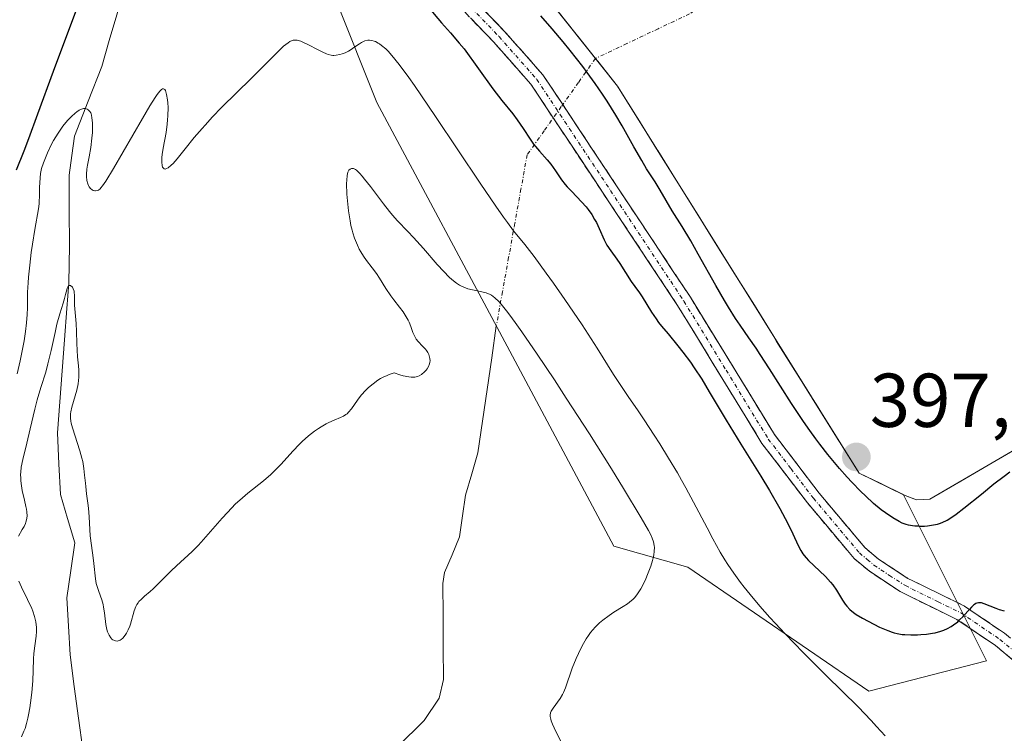
# Model space of a CAD drawing. Units: metres. Extents: x 629149 to 632637, y 4662532 to 4664909.
# Drawn here: x 630789 to 630918, y 4662718 to 4662812 of the extents above; entities that cross this region are included whole.
import ezdxf
from ezdxf.enums import TextEntityAlignment as Align

# ---------------------------------------------------------------- set-up
doc = ezdxf.new("R2010")
doc.units = ezdxf.units.M
doc.header["$MEASUREMENT"] = 0
doc.linetypes.add('TRAZO_Y_PUNTO', pattern=[1, 0.5, -0.25, 0, -0.25])
doc.linetypes.add('TRAZOSX2', pattern=[1.5, 1, -0.5])
for name, color, linetype, lineweight in [('Camino', 19, 'TRAZOSX2', 0), ('Camino Cxs', 19, 'Continuous', 0), ('Camino eje', 19, 'TRAZO_Y_PUNTO', 0), ('Carátula', 7, 'Continuous', 5), ('Corriente natural eje', 5, 'TRAZO_Y_PUNTO', 0), ('Corriente natural lineal', 142, 'Continuous', 13), ('Curva de nivel maestra', 36, 'Continuous', 30), ('Curva de nivel normal', 36, 'Continuous', 0), ('Embalse', 142, 'Continuous', 13), ('Embalse Cxs', 142, 'Continuous', 13), ('Matorral CxS', 135, 'Continuous', 0), ('Presa', 1, 'Continuous', 13), ('Presa Cxs', 1, 'Continuous', 13), ('Punto de cota en terreno', 7, 'Continuous', 0), ('Rótulo de punto de cota en terreno', 19, 'Continuous', 0), ('Suelo desnudo CxS', 43, 'Continuous', 0)]:
    doc.layers.add(name, color=color, linetype=linetype, lineweight=lineweight)
doc.styles.add('Arial', font='txt', dxfattribs={"height": 0.2})

# ---------------------------------------------------------------- blocks, each defined once
blk = doc.blocks.new('*U151')
at = {"layer": 'Matorral CxS', "color": 135, "linetype": 'Continuous', "lineweight": 0}
blk.add_polyline3d([(630852.0401, 4662822.9501, 398.4195), (630867.6601, 4662803.3001, 398.6142), (630888.1971, 4662770.4033, 398.481), (630888.5501, 4662769.7601, 398.5638), (630894.1701, 4662760.8201, 398.5841), (630894.2475, 4662760.7115, 398.5969), (630899.3801, 4662752.4901, 399.0191), (630904.4234, 4662750.0157, 399.1666), (630905.0887, 4662749.6893, 399.3278), (630905.2301, 4662749.6201, 399.3618), (630905.655, 4662749.4561, 399.4421), (630906.9401, 4662748.9601, 399.6824), (630906.9401, 4662748.9601, 399.6824), (630908.6801, 4662749.0601, 399.9237), (630925.0655, 4662758.5962, 400.6797)], dxfattribs=at)
blk = doc.blocks.new('*U205')
at = {"layer": 'Curva de nivel normal', "color": 36, "linetype": 'Continuous', "lineweight": 0}
blk.add_polyline3d([(630788.78, 4662765.51, 395), (630789.18, 4662767.24, 395), (630789.54, 4662768.99, 395), (630789.7, 4662769.84, 395), (630789.89, 4662771.08, 395), (630790.03, 4662772.23, 395), (630790.08, 4662772.77, 395), (630790.11, 4662773.27, 395), (630790.14, 4662774.22, 395), (630790.16, 4662776.23, 395), (630790.22, 4662777.48, 395), (630790.28, 4662778.2, 395), (630790.44, 4662779.79, 395), (630790.65, 4662781.46, 395), (630790.8, 4662782.55, 395), (630791.1, 4662784.49, 395), (630791.59, 4662787.19, 395), (630791.67, 4662787.84, 395), (630791.7, 4662788.16, 395), (630791.71, 4662788.86, 395), (630791.73, 4662789.98, 395), (630791.76, 4662790.65, 395), (630791.87, 4662791.82, 395), (630791.97, 4662792.5, 395), (630792.24, 4662793.25, 395), (630792.76, 4662794.53, 395), (630793.26, 4662795.58, 395), (630793.57, 4662796.16, 395), (630794.17, 4662797.14, 395), (630794.8, 4662798.03, 395), (630795.2, 4662798.53, 395), (630795.45, 4662798.82, 395), (630795.94, 4662799.34, 395), (630796.4, 4662799.76, 395), (630796.61, 4662799.94, 395), (630796.93, 4662800.15, 395), (630797.23, 4662800.29, 395), (630797.37, 4662800.34, 395), (630797.5, 4662800.36, 395), (630797.75, 4662800.35, 395), (630797.98, 4662800.27, 395), (630798.11, 4662800.19, 395), (630798.19, 4662800.12, 395), (630798.34, 4662799.97, 395), (630798.45, 4662799.78, 395), (630798.5, 4662799.67, 395), (630798.56, 4662799.49, 395), (630798.62, 4662799.15, 395), (630798.68, 4662798.48, 395), (630798.68, 4662797.68, 395), (630798.67, 4662797.22, 395), (630798.62, 4662796.47, 395), (630798.48, 4662795.26, 395), (630798.25, 4662794, 395), (630798.04, 4662792.92, 395), (630797.96, 4662792.42, 395), (630797.89, 4662791.73, 395), (630797.89, 4662791.43, 395), (630797.94, 4662790.9, 395), (630798.06, 4662790.47, 395), (630798.17, 4662790.24, 395), (630798.25, 4662790.1, 395), (630798.43, 4662789.88, 395), (630798.64, 4662789.7, 395), (630798.79, 4662789.62, 395), (630799, 4662789.57, 395), (630799.1, 4662789.56, 395), (630799.34, 4662789.61, 395), (630799.46, 4662789.66, 395), (630799.68, 4662789.82, 395), (630799.8, 4662789.94, 395), (630800.02, 4662790.2, 395), (630800.45, 4662790.82, 395), (630801.45, 4662792.47, 395), (630805.24, 4662799.05, 395), (630806.22, 4662800.71, 395), (630806.9, 4662801.8, 395), (630807.18, 4662802.2, 395), (630807.52, 4662802.64, 395), (630807.74, 4662802.86, 395), (630807.89, 4662802.95, 395), (630808.03, 4662802.96, 395), (630808.17, 4662802.87, 395), (630808.26, 4662802.73, 395), (630808.32, 4662802.58, 395), (630808.43, 4662802.2, 395), (630808.54, 4662801.52, 395), (630808.58, 4662801.13, 395), (630808.61, 4662800.48, 395), (630808.6, 4662799.42, 395), (630808.56, 4662798.87, 395), (630808.51, 4662798.31, 395), (630808.35, 4662797.2, 395), (630807.99, 4662795.16, 395), (630807.85, 4662794.31, 395), (630807.81, 4662793.94, 395), (630807.78, 4662793.33, 395), (630807.82, 4662792.88, 395), (630807.89, 4662792.67, 395), (630807.95, 4662792.56, 395), (630808.11, 4662792.44, 395), (630808.24, 4662792.42, 395), (630808.43, 4662792.47, 395), (630808.64, 4662792.59, 395), (630809.03, 4662792.92, 395), (630809.27, 4662793.16, 395), (630809.82, 4662793.78, 395), (630810.88, 4662795.08, 395), (630812.06, 4662796.54, 395), (630812.73, 4662797.34, 395), (630813.84, 4662798.59, 395), (630814.43, 4662799.23, 395), (630815.68, 4662800.53, 395), (630819.53, 4662804.33, 395), (630822.67, 4662807.48, 395), (630823.8, 4662808.55, 395), (630824.37, 4662809.01, 395), (630824.62, 4662809.17, 395), (630824.92, 4662809.3, 395), (630825.07, 4662809.34, 395), (630825.37, 4662809.36, 395), (630825.58, 4662809.34, 395), (630826.04, 4662809.2, 395), (630826.33, 4662809.09, 395), (630826.98, 4662808.78, 395), (630828.34, 4662808.07, 395), (630828.95, 4662807.76, 395), (630829.44, 4662807.54, 395), (630829.65, 4662807.46, 395), (630830.02, 4662807.36, 395), (630830.25, 4662807.33, 395), (630830.4, 4662807.33, 395), (630830.7, 4662807.36, 395), (630831.2, 4662807.46, 395), (630831.47, 4662807.54, 395), (630831.89, 4662807.7, 395), (630832.32, 4662807.92, 395), (630832.54, 4662808.04, 395), (630833.14, 4662808.45, 395)], dxfattribs=at)
blk = doc.blocks.new('*U213')
at = {"layer": 'Curva de nivel normal', "color": 36, "linetype": 'Continuous', "lineweight": 0}
for points in [[(630849.28, 4662776.4, 390), (630848.6, 4662776.54, 390), (630847.99, 4662776.7, 390), (630847.69, 4662776.8, 390), (630847.17, 4662777.03, 390), (630846.91, 4662777.17, 390), (630846.52, 4662777.42, 390), (630845.9, 4662777.9, 390), (630845.56, 4662778.2, 390), (630844.82, 4662778.94, 390), (630843.98, 4662779.86, 390), (630842.15, 4662781.97, 390), (630840.85, 4662783.44, 390), (630840.11, 4662784.23, 390), (630838.77, 4662785.6, 390), (630838.08, 4662786.37, 390), (630837.71, 4662786.82, 390), (630836.9, 4662787.86, 390), (630835.2, 4662790.12, 390), (630834.44, 4662791.1, 390), (630834.11, 4662791.5, 390), (630833.82, 4662791.83, 390), (630833.65, 4662792, 390), (630833.35, 4662792.26, 390), (630833.22, 4662792.36, 390), (630832.99, 4662792.47, 390), (630832.81, 4662792.51, 390), (630832.71, 4662792.5, 390), (630832.53, 4662792.42, 390), (630832.38, 4662792.29, 390), (630832.31, 4662792.2, 390), (630832.23, 4662792.01, 390), (630832.13, 4662791.59, 390), (630832.08, 4662790.95, 390), (630832.07, 4662790.53, 390), (630832.11, 4662789.1, 390), (630832.17, 4662788.26, 390), (630832.31, 4662786.92, 390), (630832.52, 4662785.6, 390), (630832.64, 4662784.98, 390), (630832.78, 4662784.39, 390), (630832.89, 4662784.02, 390), (630833.11, 4662783.33, 390), (630833.48, 4662782.41, 390), (630833.74, 4662781.88, 390), (630833.92, 4662781.55, 390), (630834.28, 4662780.98, 390), (630834.66, 4662780.42, 390), (630835.43, 4662779.46, 390), (630836.01, 4662778.69, 390), (630836.41, 4662778.08, 390), (630837.24, 4662776.73, 390), (630837.86, 4662775.77, 390), (630838.27, 4662775.22, 390), (630839.01, 4662774.29, 390), (630839.5, 4662773.65, 390), (630839.91, 4662773.01, 390), (630840.14, 4662772.58, 390), (630840.28, 4662772.29, 390), (630840.51, 4662771.74, 390), (630840.6, 4662771.47, 390), (630840.78, 4662770.96, 390), (630840.93, 4662770.59, 390), (630841.11, 4662770.25, 390), (630841.22, 4662770.08, 390), (630841.47, 4662769.76, 390), (630842.05, 4662769.17, 390), (630842.45, 4662768.74, 390), (630842.56, 4662768.6, 390), (630842.74, 4662768.33, 390), (630842.87, 4662768.06, 390), (630842.93, 4662767.89, 390), (630843.01, 4662767.55, 390), (630843.03, 4662767.22, 390), (630843.01, 4662767.06, 390), (630842.97, 4662766.82, 390), (630842.83, 4662766.47, 390), (630842.64, 4662766.17, 390), (630842.52, 4662766.01, 390), (630842.3, 4662765.79, 390), (630841.89, 4662765.45, 390), (630841.58, 4662765.26, 390), (630841.39, 4662765.18, 390), (630841.03, 4662765.1, 390), (630840.54, 4662765.1, 390), (630840.24, 4662765.13, 390), (630839.51, 4662765.27, 390), (630839.07, 4662765.39, 390), (630838.3, 4662765.63, 390), (630837.68, 4662765.43, 390), (630837.29, 4662765.27, 390), (630837.03, 4662765.16, 390), (630836.54, 4662764.9, 390), (630836.19, 4662764.68, 390), (630835.54, 4662764.22, 390), (630834.96, 4662763.73, 390), (630834.61, 4662763.39, 390), (630834, 4662762.73, 390), (630833.48, 4662762.04, 390), (630832.7, 4662760.9, 390), (630832.33, 4662760.46, 390), (630832.12, 4662760.27, 390), (630831.97, 4662760.16, 390), (630831.64, 4662759.96, 390), (630831.27, 4662759.78, 390), (630830.44, 4662759.43, 390), (630829.75, 4662759.13, 390), (630829.38, 4662758.95, 390), (630828.71, 4662758.57, 390), (630828.37, 4662758.35, 390), (630827.85, 4662757.98, 390), (630827.05, 4662757.36, 390), (630826.25, 4662756.64, 390), (630825.85, 4662756.25, 390), (630825.06, 4662755.41, 390), (630823.44, 4662753.62, 390), (630822.57, 4662752.73, 390), (630822.12, 4662752.3, 390), (630821.16, 4662751.48, 390), (630819.11, 4662749.85, 390), (630818.03, 4662748.93, 390), (630817.49, 4662748.43, 390), (630816.41, 4662747.32, 390), (630815.71, 4662746.54, 390), (630812.96, 4662743.39, 390), (630812.55, 4662742.95, 390), (630811.78, 4662742.19, 390), (630809.73, 4662740.31, 390), (630809.03, 4662739.64, 390), (630807.64, 4662738.23, 390), (630806.65, 4662737.29, 390), (630806.25, 4662736.93, 390), (630805.52, 4662736.32, 390), (630805.06, 4662735.89, 390), (630804.79, 4662735.6, 390), (630804.67, 4662735.45, 390), (630804.51, 4662735.21, 390), (630804.38, 4662734.95, 390), (630804.16, 4662734.39, 390), (630803.68, 4662732.62, 390), (630803.59, 4662732.35, 390), (630803.38, 4662731.87, 390), (630803.15, 4662731.45, 390), (630802.99, 4662731.2, 390), (630802.66, 4662730.81, 390), (630802.45, 4662730.62, 390), (630802.34, 4662730.55, 390), (630802.18, 4662730.47, 390), (630801.95, 4662730.41, 390), (630801.7, 4662730.43, 390), (630801.58, 4662730.47, 390), (630801.36, 4662730.59, 390), (630801.25, 4662730.68, 390), (630801.09, 4662730.84, 390), (630800.86, 4662731.18, 390), (630800.66, 4662731.64, 390), (630800.58, 4662731.92, 390), (630800.45, 4662732.58, 390), (630800.25, 4662734.11, 390), (630800.14, 4662734.87, 390), (630800.08, 4662735.22, 390), (630799.91, 4662735.85, 390), (630799.51, 4662736.93, 390), (630799.33, 4662737.44, 390), (630799.19, 4662737.98, 390), (630799.1, 4662738.58, 390), (630798.88, 4662740.61, 390), (630798.78, 4662741.36, 390), (630798.54, 4662742.96, 390), (630798.38, 4662744.22, 390), (630798.32, 4662745.07, 390), (630798.23, 4662746.74, 390), (630798.16, 4662747.87, 390), (630798.09, 4662748.53, 390), (630797.92, 4662749.74, 390), (630797.8, 4662750.7, 390), (630797.75, 4662751.17, 390), (630797.65, 4662752.22, 390), (630797.55, 4662753.07, 390), (630797.4, 4662753.98, 390), (630797.3, 4662754.44, 390), (630797.04, 4662755.39, 390), (630796.05, 4662758.44, 390), (630795.9, 4662759.04, 390), (630795.85, 4662759.31, 390), (630795.8, 4662759.69, 390), (630795.8, 4662760.25, 390), (630795.83, 4662760.53, 390), (630795.96, 4662761.13, 390), (630796.62, 4662763.36, 390), (630796.8, 4662764.21, 390), (630796.86, 4662764.65, 390), (630796.89, 4662765.09, 390), (630796.89, 4662765.98, 390), (630796.86, 4662766.58, 390), (630796.74, 4662767.77, 390), (630796.66, 4662768.64, 390), (630796.61, 4662769.49, 390), (630796.57, 4662771.07, 390), (630796.54, 4662772.12, 390), (630796.33, 4662774.53, 390), (630796.33, 4662775.84, 390), (630796.29, 4662776.21, 390), (630796.26, 4662776.39, 390), (630796.15, 4662776.7, 390), (630796.05, 4662776.88, 390), (630795.82, 4662777.1, 390), (630795.65, 4662777.14, 390), (630795.51, 4662777.03, 390), (630795.38, 4662776.78, 390), (630795.31, 4662776.54, 390), (630795.15, 4662775.94, 390), (630795, 4662775.4, 390), (630794.83, 4662774.81, 390), (630794.38, 4662773.39, 390), (630794.02, 4662772.03, 390), (630793.77, 4662770.95, 390), (630793.26, 4662768.57, 390), (630792.84, 4662766.81, 390), (630792.55, 4662765.74, 390), (630791.92, 4662763.71, 390), (630791.44, 4662762.08, 390), (630791.12, 4662760.87, 390), (630790.51, 4662758.29, 390), (630790.06, 4662756.42, 390), (630789.53, 4662754.25, 390), (630789.34, 4662753.26, 390), (630789.27, 4662752.61, 390), (630789.25, 4662752.29, 390), (630789.26, 4662751.8, 390), (630789.28, 4662751.48, 390), (630789.36, 4662750.82, 390), (630789.47, 4662750.17, 390), (630789.76, 4662748.94, 390), (630789.95, 4662748.11, 390), (630790.02, 4662747.74, 390), (630790.07, 4662747.4, 390), (630790.09, 4662746.82, 390), (630790.03, 4662746.33, 390), (630789.95, 4662746.03, 390), (630789.88, 4662745.84, 390), (630789.7, 4662745.47, 390), (630789.47, 4662745.05, 390), (630788.95, 4662744.18, 390)], [(630789.02, 4662738.3, 390), (630789.37, 4662737.51, 390), (630790.17, 4662735.87, 390), (630790.71, 4662734.69, 390), (630790.86, 4662734.32, 390), (630791.08, 4662733.62, 390), (630791.23, 4662732.96, 390), (630791.29, 4662732.53, 390), (630791.32, 4662732.25, 390), (630791.32, 4662731.69, 390), (630791.28, 4662731.07, 390), (630791.1, 4662729.8, 390), (630790.97, 4662728.8, 390), (630790.92, 4662728.1, 390), (630790.88, 4662726.54, 390), (630790.83, 4662725.18, 390), (630790.71, 4662723.67, 390), (630790.54, 4662722.29, 390), (630790.45, 4662721.63, 390), (630790.29, 4662720.71, 390), (630790.21, 4662720.3, 390), (630790.03, 4662719.58, 390), (630789.83, 4662718.95, 390), (630789.69, 4662718.56, 390), (630789.36, 4662717.85, 390)]]:
    blk.add_polyline3d(points, dxfattribs=at)
blk = doc.blocks.new('*U215')
at = {"layer": 'Curva de nivel normal', "color": 36, "linetype": 'Continuous', "lineweight": 0}
blk.add_polyline3d([(630902.8, 4662717.96, 395), (630901.69, 4662719.21, 395), (630900.98, 4662719.97, 395), (630899.25, 4662721.76, 395), (630895.08, 4662725.91, 395), (630892.05, 4662728.92, 395), (630889.66, 4662731.36, 395), (630889.6202, 4662731.4023, 395)], dxfattribs=at)
blk = doc.blocks.new('*U238')
at = {"layer": 'Curva de nivel maestra', "color": 36, "linetype": 'Continuous', "lineweight": 30}
for points in [[(630907.2884, 4662745.5013, 400), (630907.33, 4662745.5, 400), (630907.96, 4662745.52, 400), (630908.38, 4662745.55, 400), (630909.18, 4662745.67, 400), (630909.68, 4662745.78, 400), (630909.93, 4662745.85, 400), (630910.32, 4662746, 400), (630910.95, 4662746.31, 400), (630911.7, 4662746.78, 400), (630912.14, 4662747.09, 400), (630913.15, 4662747.86, 400), (630915.46, 4662749.72, 400), (630917.1, 4662751.06, 400), (630918.44, 4662752.09, 400), (630919.21, 4662752.64, 400)], [(630796.55, 4662813.27, 400), (630794.73, 4662808.5, 400), (630793.51, 4662805.22, 400), (630791.48, 4662799.62, 400), (630790.3, 4662796.4, 400), (630789.66, 4662794.76, 400), (630788.65, 4662792.25, 400)]]:
    blk.add_polyline3d(points, dxfattribs=at)
blk = doc.blocks.new('*U240')
at = {"layer": 'Curva de nivel maestra', "color": 36, "linetype": 'Continuous', "lineweight": 30}
blk.add_polyline3d([(630918.5, 4662734.33, 400), (630917.84, 4662734.53, 400), (630917.41, 4662734.68, 400), (630916.6, 4662735, 400), (630915.83, 4662735.31, 400), (630915.47, 4662735.42, 400), (630915.3, 4662735.45, 400), (630915.07, 4662735.45, 400), (630914.84, 4662735.4, 400), (630914.73, 4662735.34, 400), (630914.55, 4662735.23, 400), (630914.42, 4662735.13, 400), (630914.14, 4662734.87, 400), (630913.83, 4662734.52, 400), (630913.1508, 4662733.7711, 400)], dxfattribs=at)
blk = doc.blocks.new('5PATER')
at = {"layer": 'Carátula', "linetype": 'Continuous', "lineweight": 5}
h = blk.add_hatch(color=250, dxfattribs=at)
edge = h.paths.add_edge_path()
edge.add_ellipse((0, 0.01), major_axis=(-1.33, -1.34), ratio=0.999422, start_angle=0, end_angle=360)

msp = doc.modelspace()

# ---------------------------------------------------------------- linework, layer by layer
at = {"layer": 'Camino', "color": 19, "linetype": 'TRAZOSX2', "lineweight": 0}
for points in [[(630826.8801, 4662839.1401), (630827.6801, 4662839.7401), (630837.8301, 4662826.0801), (630852.8301, 4662810.4901), (630857.8601, 4662804.8001), (630877.2201, 4662775.5901), (630888.2901, 4662757.5301), (630894.1601, 4662749.8201), (630900.1401, 4662742.7001), (630901.9401, 4662741.1801), (630905.8001, 4662738.6501), (630906.4501, 4662738.3301), (630913.2401, 4662735.0001), (630918.4901, 4662731.4301), (630925.1701, 4662725.8801), (630943.8501, 4662714.4701)], [(630942.9501, 4662712.6701), (630924.0101, 4662724.2501), (630917.2901, 4662729.8301), (630912.2401, 4662733.2601), (630906.2901, 4662736.1701), (630904.8001, 4662736.9101), (630900.7401, 4662739.5801), (630898.7201, 4662741.2801), (630892.6001, 4662748.5701), (630886.6301, 4662756.3801), (630875.5401, 4662774.5101), (630856.2601, 4662803.5801), (630851.3501, 4662809.1301), (630836.3201, 4662824.7801), (630826.0801, 4662838.5401), (630826.8801, 4662839.1401)]]:
    msp.add_lwpolyline(points, dxfattribs=at)
at = {"layer": 'Camino Cxs', "color": 19, "linetype": 'Continuous', "lineweight": 0}
for points in [[(630849.83015, 4662813.60814, 400.1907), (630852.83015, 4662810.49014, 400.114), (630855.34515, 4662807.64514, 400.1288), (630857.86015, 4662804.80014, 400.1176), (630860.28015, 4662801.14884, 400.1688), (630862.70015, 4662797.49764, 400.1651), (630865.12015, 4662793.84634, 400.1979), (630867.54015, 4662790.19514, 400.1494), (630869.96015, 4662786.54384, 400.21), (630872.38015, 4662782.89264, 400.1869), (630874.80015, 4662779.24134, 400.2027), (630877.22015, 4662775.59014, 400.1503), (630879.43415, 4662771.97814, 400.1694), (630881.64815, 4662768.36614, 400.2245), (630883.86215, 4662764.75414, 400.0778), (630886.07615, 4662761.14214, 400.2124), (630888.29015, 4662757.53014, 400.1985), (630891.22515, 4662753.67514, 400.366), (630894.16015, 4662749.82014, 400.2494), (630897.15015, 4662746.26014, 400.4317), (630900.14015, 4662742.70014, 400.5636), (630901.94015, 4662741.18014, 400.6256), (630905.80015, 4662738.65014, 400.7657), (630906.45015, 4662738.33014, 400.7875), (630909.84515, 4662736.66514, 400.4639), (630913.24015, 4662735.00014, 400.0885), (630915.86515, 4662733.21514, 399.6746), (630918.49015, 4662731.43014, 399.4832)], [(630920.65015, 4662727.04014, 399.2269), (630917.29015, 4662729.83014, 399.3059), (630914.76515, 4662731.54514, 399.4439), (630912.24015, 4662733.26014, 399.9738), (630909.26515, 4662734.71514, 400.3337), (630906.29015, 4662736.17014, 400.5909), (630904.80015, 4662736.91014, 400.5663), (630900.74015, 4662739.58014, 400.4989), (630898.72015, 4662741.28014, 400.3711), (630895.66015, 4662744.92514, 400.3814), (630892.60015, 4662748.57014, 400.2546), (630889.61515, 4662752.47514, 400.1552), (630886.63015, 4662756.38014, 400.1402), (630884.41215, 4662760.00614, 400.0303), (630882.19415, 4662763.63214, 400.0929), (630879.97615, 4662767.25814, 400.031), (630877.75815, 4662770.88414, 400.0949), (630875.54015, 4662774.51014, 400.132), (630872.78585, 4662778.66294, 400.1679), (630870.03155, 4662782.81584, 400.12), (630867.27725, 4662786.96864, 400.1379), (630864.52295, 4662791.12154, 400.0724), (630861.76865, 4662795.27434, 400.1563), (630859.01435, 4662799.42724, 400.1344), (630856.26015, 4662803.58014, 400.1501), (630853.80515, 4662806.35514, 400.0712), (630851.35015, 4662809.13014, 400.1249), (630848.34415, 4662812.26014, 400.0494)]]:
    msp.add_polyline3d(points, dxfattribs=at)
at = {"layer": 'Camino eje', "color": 19, "linetype": 'TRAZO_Y_PUNTO', "lineweight": 0}
msp.add_lwpolyline([(630826.8801, 4662839.1401), (630831.9551, 4662832.3101), (630837.0751, 4662825.4301), (630844.5901, 4662817.6051), (630852.0901, 4662809.8101), (630857.0601, 4662804.1901), (630866.7401, 4662789.5851), (630876.3801, 4662775.0501), (630881.9151, 4662766.0201), (630887.4601, 4662756.9551), (630890.4451, 4662753.0501), (630893.3801, 4662749.1951), (630899.4301, 4662741.9901), (630900.4401, 4662741.1401), (630901.3401, 4662740.3801), (630903.3701, 4662739.0451), (630905.4625, 4662737.7001), (630906.3701, 4662737.2501), (630909.7651, 4662735.5851), (630912.7401, 4662734.1301), (630917.8901, 4662730.6301), (630924.5901, 4662725.0651), (630933.9301, 4662719.3601), (630943.4001, 4662713.5701)], dxfattribs=at)
at = {"layer": 'Corriente natural eje', "color": 5, "linetype": 'TRAZO_Y_PUNTO', "lineweight": 0}
for points in [[(630890.3408, 4662821.726, 398.1336), (630887.0335, 4662819.49357, 398.1511), (630883.7262, 4662817.26115, 398.1619), (630880.4189, 4662815.02872, 398.1703), (630877.1116, 4662812.7963, 398.1734), (630872.9948, 4662810.8465, 398.1849), (630868.878, 4662808.8967, 398.1412), (630864.7612, 4662806.9469, 398.8354)], [(630864.7612, 4662806.9469, 398.8354), (630862.51677, 4662803.78145, 399.8874), (630860.27235, 4662800.616, 400.1686), (630858.02793, 4662797.45055, 399.9666), (630855.7835, 4662794.2851, 399.0068), (630854.97334, 4662789.7881, 397.0727), (630854.16318, 4662785.2911, 395.0442), (630853.35302, 4662780.7941, 392.9149), (630852.54286, 4662776.2971, 390.6523), (630851.7327, 4662771.8001, 388.4593)]]:
    msp.add_polyline3d(points, dxfattribs=at)
at = {"layer": 'Corriente natural lineal', "color": 142, "linetype": 'Continuous', "lineweight": 13}
for points in [[(630823.0101, 4662861.5901, 397.9844), (630820.7651, 4662857.8851, 397.8848), (630818.5201, 4662854.1801, 398.0117), (630817.6551, 4662851.8251, 398.0165), (630816.7901, 4662849.4701, 397.9957), (630815.3501, 4662845.9651, 398.2581), (630813.9101, 4662842.4601, 398.1955), (630812.0201, 4662838.2051, 397.6694), (630810.1301, 4662833.9501, 397.8618), (630808.2401, 4662829.6951, 397.8664), (630806.3501, 4662825.4401, 397.2622), (630804.6251, 4662820.7601, 397.4682), (630802.9001, 4662816.0801, 397.0313), (630801.9001, 4662812.68677, 396.3648), (630800.9001, 4662809.29343, 396.262), (630799.9001, 4662805.9001, 396.6187), (630798.1201, 4662801.3201, 395.6305), (630796.3401, 4662796.7401, 393.7623), (630795.9801, 4662794.1751, 393.7056), (630795.6201, 4662791.6101, 393.6511), (630795.6451, 4662786.9951, 392.9168), (630795.6701, 4662782.3801, 391.3794), (630795.5701, 4662777.4301, 390.4963), (630795.3201, 4662774.0801, 390.4076)], [(630795.3201, 4662774.0801, 390.4076), (630795.0076, 4662770.0001, 390.1503), (630794.6951, 4662765.9201, 389.8463), (630794.3826, 4662761.8401, 389.6906), (630794.0701, 4662757.7601, 389.6257), (630794.2851, 4662753.7151, 389.0852), (630794.5001, 4662749.6701, 389.0319), (630795.4251, 4662746.5001, 388.8849), (630796.3501, 4662743.3301, 388.6771), (630795.8351, 4662739.7051, 388.5308), (630795.3201, 4662736.0801, 388.4587), (630795.5351, 4662732.3501, 388.2513), (630795.7501, 4662728.6201, 387.7647), (630796.3001, 4662724.46343, 387.3922), (630796.8501, 4662720.30677, 387.3271), (630797.4001, 4662716.1501, 387.3409), (630798.4876, 4662711.7551, 387.1556), (630799.5751, 4662707.3601, 386.6613), (630800.6626, 4662702.9651, 386.4034), (630801.7501, 4662698.5701, 386.0537), (630802.9051, 4662696.3501, 386.0209), (630804.0601, 4662694.1301, 385.9656), (630804.4903, 4662691.4288, 385.9393), (630804.9205, 4662688.7275, 385.9476)], [(630851.7327, 4662771.8001, 388.4593), (630851.12955, 4662767.6326, 387.4693), (630850.5264, 4662763.4651, 386.9898), (630849.92325, 4662759.2976, 387.2204), (630849.3201, 4662755.1301, 387.1586), (630848.5001, 4662752.3651, 387.0472), (630847.6801, 4662749.6001, 386.7684), (630847.2951, 4662746.8451, 386.5692), (630846.9101, 4662744.0901, 386.4532), (630845.9201, 4662741.7601, 386.3664), (630844.9301, 4662739.4301, 386.2688), (630844.7001, 4662737.9801, 386.2072), (630844.73677, 4662733.77343, 386.0674), (630844.77343, 4662729.56677, 386.0647), (630844.8101, 4662725.3601, 386.0417), (630844.2401, 4662722.9101, 386.0245), (630842.2501, 4662719.9801, 385.9909), (630838.7501, 4662716.5201, 385.9374)]]:
    msp.add_polyline3d(points, dxfattribs=at)
at = {"layer": 'Curva de nivel maestra', "color": 36, "linetype": 'Continuous', "lineweight": 30}
for points in [[(630842.87, 4662813.6, 400), (630844.52, 4662811.63, 400), (630845.7, 4662810.3, 400), (630846.87, 4662808.97, 400), (630847.49, 4662808.2, 400), (630851.26, 4662802.97, 400), (630852.48, 4662801.41, 400), (630853.89, 4662799.67, 400), (630854.48, 4662798.88, 400), (630855.25, 4662797.75, 400), (630856.16, 4662796.33, 400), (630856.63, 4662795.67, 400), (630856.88, 4662795.36, 400), (630857.39, 4662794.75, 400), (630858.41, 4662793.61, 400), (630858.88, 4662793.05, 400), (630859.49, 4662792.2, 400), (630860.29, 4662791.02, 400), (630860.78, 4662790.4, 400), (630861.05, 4662790.09, 400), (630861.66, 4662789.45, 400), (630862.93, 4662788.13, 400), (630863.52, 4662787.46, 400), (630863.79, 4662787.12, 400), (630864.26, 4662786.46, 400), (630864.65, 4662785.81, 400), (630864.88, 4662785.39, 400), (630865.26, 4662784.62, 400), (630865.89, 4662783.14, 400), (630866.26, 4662782.43, 400), (630866.77, 4662781.67, 400), (630867.55, 4662780.59, 400), (630867.94, 4662780.03, 400), (630869.44, 4662777.65, 400), (630869.91, 4662777, 400), (630870.56, 4662776.14, 400), (630870.9, 4662775.64, 400), (630872.13, 4662773.6, 400), (630872.71, 4662772.74, 400), (630873.06, 4662772.28, 400), (630873.44, 4662771.79, 400), (630874.3, 4662770.75, 400), (630875.58, 4662769.21, 400), (630876.25, 4662768.37, 400), (630877.25, 4662767.03, 400), (630877.74, 4662766.31, 400), (630878.72, 4662764.8, 400), (630879.71, 4662763.15, 400), (630881.14, 4662760.74, 400), (630881.92, 4662759.43, 400), (630883.85, 4662756.28, 400), (630886.46, 4662752.08, 400), (630887.61, 4662750.19, 400), (630888.98, 4662747.82, 400), (630889.68, 4662746.52, 400), (630890.07, 4662745.77, 400), (630890.68, 4662744.48, 400), (630891.37, 4662742.96, 400), (630891.72, 4662742.31, 400), (630892, 4662741.88, 400), (630892.16, 4662741.67, 400), (630892.42, 4662741.35, 400), (630892.73, 4662741.01, 400), (630893.43, 4662740.32, 400), (630894.96, 4662738.89, 400), (630895.64, 4662738.16, 400), (630895.94, 4662737.79, 400), (630896.44, 4662737.09, 400), (630897.22, 4662735.79, 400), (630897.58, 4662735.24, 400), (630897.77, 4662734.99, 400), (630898.19, 4662734.55, 400), (630898.66, 4662734.17, 400), (630899.02, 4662733.92, 400), (630899.83, 4662733.43, 400), (630901.31, 4662732.64, 400), (630902.08, 4662732.26, 400), (630903.16, 4662731.78, 400), (630903.73, 4662731.57, 400), (630904, 4662731.49, 400), (630904.39, 4662731.39, 400), (630905.03, 4662731.29, 400), (630905.38, 4662731.26, 400), (630906.18, 4662731.24, 400), (630907.04, 4662731.24, 400), (630907.52, 4662731.27, 400), (630908.26, 4662731.33, 400), (630909.01, 4662731.44, 400), (630909.39, 4662731.51, 400), (630910.14, 4662731.71, 400), (630910.5, 4662731.84, 400), (630911.01, 4662732.06, 400), (630911.49, 4662732.33, 400), (630911.79, 4662732.53, 400), (630912.34, 4662732.96, 400), (630912.59, 4662733.19, 400), (630913.05, 4662733.66, 400), (630913.1508, 4662733.7711, 400)], [(630907.2884, 4662745.5013, 400), (630906.71, 4662745.52, 400), (630906.42, 4662745.55, 400), (630905.86, 4662745.65, 400), (630905.59, 4662745.72, 400), (630905.04, 4662745.92, 400), (630904.67, 4662746.1, 400), (630903.83, 4662746.58, 400), (630902.84, 4662747.25, 400), (630902.27, 4662747.67, 400), (630901.3, 4662748.47, 400), (630900.21, 4662749.47, 400), (630899.6, 4662750.06, 400), (630898.43, 4662751.27, 400), (630897.8, 4662751.95, 400), (630896.83, 4662753.06, 400), (630895.29, 4662754.92, 400), (630894.23, 4662756.27, 400), (630893.7, 4662756.98, 400), (630892.9, 4662758.09, 400), (630892.1, 4662759.24, 400), (630890.52, 4662761.61, 400), (630887.63, 4662766.16, 400), (630886.41, 4662768.07, 400), (630885.87, 4662768.88, 400), (630884.92, 4662770.26, 400), (630883.76, 4662771.91, 400), (630883.17, 4662772.77, 400), (630882.22, 4662774.27, 400), (630881.69, 4662775.15, 400), (630880.56, 4662777.13, 400), (630878.26, 4662781.25, 400), (630877.27, 4662783, 400), (630876.16, 4662784.87, 400), (630874.84, 4662786.92, 400), (630873.26, 4662789.64, 400), (630872.58, 4662790.72, 400), (630871.48, 4662792.46, 400), (630870.84, 4662793.52, 400), (630869.8, 4662795.35, 400), (630868.27, 4662798.09, 400), (630867.45, 4662799.49, 400), (630866.3, 4662801.33, 400), (630865.7, 4662802.25, 400), (630864.73, 4662803.66, 400), (630863.66, 4662805.12, 400), (630863.09, 4662805.88, 400), (630861.42, 4662808.01, 400), (630860.52, 4662809.12, 400), (630859.08, 4662810.82, 400), (630857.58, 4662812.54, 400)]]:
    msp.add_polyline3d(points, dxfattribs=at)
at = {"layer": 'Curva de nivel normal', "color": 36, "linetype": 'Continuous', "lineweight": 0}
for points in [[(630833.1391, 4662808.4519, 395), (630833.75, 4662808.88, 395), (630834.04, 4662809.05, 395), (630834.47, 4662809.24, 395), (630834.87, 4662809.33, 395), (630835.07, 4662809.34, 395), (630835.38, 4662809.3, 395), (630835.7, 4662809.21, 395), (630835.86, 4662809.15, 395), (630836.21, 4662808.97, 395), (630836.39, 4662808.85, 395), (630836.67, 4662808.65, 395), (630837.21, 4662808.19, 395), (630837.52, 4662807.89, 395), (630838.03, 4662807.32, 395), (630838.99, 4662806.14, 395), (630840.23, 4662804.45, 395), (630840.98, 4662803.38, 395), (630843.73, 4662799.34, 395), (630849.6, 4662790.54, 395), (630851.66, 4662787.52, 395), (630852.66, 4662786.11, 395), (630853.19, 4662785.39, 395), (630854, 4662784.32, 395), (630855.49, 4662782.51, 395), (630856.69, 4662780.94, 395), (630858.29, 4662778.75, 395), (630859.23, 4662777.43, 395), (630860.74, 4662775.28, 395), (630862.99, 4662771.96, 395), (630864.98, 4662768.89, 395), (630867.13, 4662765.45, 395), (630867.99, 4662764.1, 395), (630869.04, 4662762.53, 395), (630870.37, 4662760.64, 395), (630871.16, 4662759.47, 395), (630872.47, 4662757.48, 395), (630873.21, 4662756.32, 395), (630874.36, 4662754.45, 395), (630875.52, 4662752.51, 395), (630876.08, 4662751.53, 395), (630876.62, 4662750.56, 395), (630877.64, 4662748.68, 395), (630879.41, 4662745.28, 395), (630880.17, 4662743.84, 395), (630881.15, 4662742.07, 395), (630881.74, 4662741.09, 395), (630882.13, 4662740.48, 395), (630882.93, 4662739.32, 395), (630883.82, 4662738.12, 395), (630884.3, 4662737.49, 395), (630885.08, 4662736.52, 395), (630886.36, 4662734.99, 395), (630887.65, 4662733.52, 395), (630888.39, 4662732.71, 395), (630889.6202, 4662731.4023, 395)], [(630849.2762, 4662776.4003, 390), (630849.81, 4662776.29, 390), (630850.38, 4662776.15, 390), (630850.7, 4662776.04, 390), (630850.86, 4662775.97, 390), (630851.11, 4662775.83, 390), (630851.54, 4662775.51, 390), (630852.05, 4662775.01, 390), (630852.35, 4662774.67, 390), (630853.07, 4662773.79, 390), (630853.5, 4662773.24, 390), (630854.23, 4662772.24, 390), (630855.08, 4662771.03, 390), (630857.09, 4662768.11, 390), (630859.36, 4662764.72, 390), (630860.92, 4662762.34, 390), (630863.96, 4662757.65, 390), (630866.87, 4662753.03, 390), (630868.46, 4662750.44, 390), (630870.75, 4662746.6, 390), (630871.71, 4662744.94, 390), (630872.06, 4662744.27, 390), (630872.21, 4662743.94, 390), (630872.38, 4662743.45, 390), (630872.48, 4662742.97, 390), (630872.5, 4662742.7, 390), (630872.49, 4662742.23, 390), (630872.41, 4662741.68, 390), (630872.3493, 4662741.4025, 390)], [(630872.3493, 4662741.4025, 390), (630872.34, 4662741.36, 390), (630872.25, 4662741.01, 390), (630872.01, 4662740.24, 390), (630871.61, 4662739.15, 390), (630871.38, 4662738.61, 390), (630871.03, 4662737.85, 390), (630870.71, 4662737.26, 390), (630870.55, 4662737, 390), (630870.3, 4662736.64, 390), (630869.91, 4662736.15, 390), (630869.69, 4662735.93, 390), (630869.23, 4662735.52, 390), (630868.97, 4662735.32, 390), (630868.41, 4662734.94, 390), (630867.19, 4662734.19, 390), (630866.56, 4662733.78, 390), (630865.73, 4662733.17, 390), (630865.31, 4662732.82, 390), (630864.71, 4662732.23, 390), (630864.12, 4662731.53, 390), (630863.84, 4662731.14, 390), (630863.55, 4662730.71, 390), (630863.02, 4662729.78, 390), (630862.52, 4662728.79, 390), (630862.22, 4662728.12, 390), (630861.71, 4662726.85, 390), (630860.83, 4662724.25, 390), (630860.58, 4662723.66, 390), (630860.44, 4662723.39, 390), (630860.12, 4662722.87, 390), (630859.21, 4662721.62, 390), (630858.95, 4662721.19, 390), (630858.87, 4662720.99, 390), (630858.82, 4662720.68, 390), (630858.82, 4662720.52, 390), (630858.88, 4662720.16, 390), (630858.94, 4662719.95, 390), (630859.11, 4662719.51, 390), (630859.33, 4662719.01, 390), (630860.19, 4662717.22, 390)]]:
    msp.add_polyline3d(points, dxfattribs=at)
at = {"layer": 'Embalse', "color": 142, "linetype": 'Continuous', "lineweight": 13}
for points in [[(630864.7612, 4662806.9469, 398.8354), (630862.45341, 4662809.85011, 398.9218), (630862.21699, 4662810.14753, 398.9306), (630859.8501, 4662813.1251, 398.7572), (630859.67277, 4662813.34819, 398.7442), (630857.24678, 4662816.40009, 398.6092), (630857.12853, 4662816.54881, 398.6026), (630854.64341, 4662819.67511, 398.5252), (630854.58431, 4662819.74947, 398.5234), (630852.0401, 4662822.9501, 398.3285), (630848.8301, 4662826.3201, 398.4027), (630845.6201, 4662829.6901, 398.2429), (630842.4101, 4662833.0601, 398.1764), (630839.2001, 4662836.4301, 398.3715), (630835.9901, 4662839.8001, 398.2388), (630834.1261, 4662843.6061, 398.181), (630832.2621, 4662847.4121, 398.0355), (630830.3981, 4662851.2181, 398.1466), (630828.5341, 4662855.0241, 398.0968), (630826.6701, 4662858.8301, 397.9149)], [(630864.7612, 4662806.9469, 398.8354), (630862.45341, 4662809.85011, 398.9218), (630862.21699, 4662810.14753, 398.9306), (630859.8501, 4662813.1251, 398.7572), (630859.67277, 4662813.34819, 398.7442), (630857.24678, 4662816.40009, 398.6092), (630857.12853, 4662816.54881, 398.6026), (630854.64341, 4662819.67511, 398.5252), (630854.58431, 4662819.74947, 398.5234), (630852.0401, 4662822.9501, 398.3285), (630848.8301, 4662826.3201, 398.4027), (630845.6201, 4662829.6901, 398.2429), (630842.4101, 4662833.0601, 398.1764), (630839.2001, 4662836.4301, 398.3715), (630835.9901, 4662839.8001, 398.2388), (630834.1261, 4662843.6061, 398.181), (630832.2621, 4662847.4121, 398.0355), (630830.3981, 4662851.2181, 398.1466), (630828.5341, 4662855.0241, 398.0968), (630826.6701, 4662858.8301, 397.9149)], [(630905.2301, 4662749.6201, 398.3538), (630905.0887, 4662749.6894, 398.3772), (630902.30509, 4662751.05508, 398.6356), (630902.2344, 4662751.08977, 398.6422), (630899.3801, 4662752.4901, 398.9282), (630896.8138, 4662756.6008, 398.4878), (630896.7367, 4662756.7243, 398.4921), (630894.2475, 4662760.7115, 398.6321), (630894.09338, 4662760.95839, 398.6188), (630892.2307, 4662763.9421, 398.4585), (630891.45007, 4662765.19258, 398.4984), (630890.2139, 4662767.1727, 398.5616), (630888.8067, 4662769.4268, 398.6173), (630888.1971, 4662770.4033, 398.6415), (630886.16341, 4662773.66091, 398.4977), (630885.62998, 4662774.5154, 398.46), (630883.52009, 4662777.89509, 398.4824), (630883.06287, 4662778.6275, 398.4873), (630880.87676, 4662782.12928, 398.579), (630880.49572, 4662782.7396, 398.595), (630878.23342, 4662786.36341, 398.7251), (630877.9286, 4662786.8517, 398.7426), (630875.59009, 4662790.5976, 398.7381), (630875.36148, 4662790.9638, 398.7377), (630872.94677, 4662794.83178, 398.8095), (630872.79437, 4662795.0759, 398.814), (630870.30342, 4662799.06592, 398.6601), (630870.22722, 4662799.188, 398.6554), (630867.6601, 4662803.3001, 398.8056), (630865.05678, 4662806.57508, 398.8324), (630864.7612, 4662806.9469, 398.8354)], [(630905.2301, 4662749.6201, 398.3538), (630905.0887, 4662749.6894, 398.3772), (630902.30509, 4662751.05508, 398.6356), (630902.2344, 4662751.08977, 398.6422), (630899.3801, 4662752.4901, 398.9282), (630896.8138, 4662756.6008, 398.4878), (630896.7367, 4662756.7243, 398.4921), (630894.2475, 4662760.7115, 398.6321), (630894.09338, 4662760.95839, 398.6188), (630892.2307, 4662763.9421, 398.4585), (630891.45007, 4662765.19258, 398.4984), (630890.2139, 4662767.1727, 398.5616), (630888.8067, 4662769.4268, 398.6173), (630888.1971, 4662770.4033, 398.6415), (630886.16341, 4662773.66091, 398.4977), (630885.62998, 4662774.5154, 398.46), (630883.52009, 4662777.89509, 398.4824), (630883.06287, 4662778.6275, 398.4873), (630880.87676, 4662782.12928, 398.579), (630880.49572, 4662782.7396, 398.595), (630878.23342, 4662786.36341, 398.7251), (630877.9286, 4662786.8517, 398.7426), (630875.59009, 4662790.5976, 398.7381), (630875.36148, 4662790.9638, 398.7377), (630872.94677, 4662794.83178, 398.8095), (630872.79437, 4662795.0759, 398.814), (630870.30342, 4662799.06592, 398.6601), (630870.22722, 4662799.188, 398.6554), (630867.6601, 4662803.3001, 398.8056), (630865.05678, 4662806.57508, 398.8324), (630864.7612, 4662806.9469, 398.8354)], [(630920.9381, 4662756.1941, 398.7134), (630916.8521, 4662753.8161, 398.1426), (630912.7661, 4662751.4381, 398.3922), (630908.6801, 4662749.0601, 398.2151), (630906.9401, 4662748.9601, 398.1245), (630905.2301, 4662749.6201, 398.3538)], [(630920.9381, 4662756.1941, 398.7134), (630916.8521, 4662753.8161, 398.1426), (630912.7661, 4662751.4381, 398.3922), (630908.6801, 4662749.0601, 398.2151), (630906.9401, 4662748.9601, 398.1245), (630905.2301, 4662749.6201, 398.3538)]]:
    msp.add_polyline3d(points, dxfattribs=at)
at = {"layer": 'Embalse Cxs', "color": 142, "linetype": 'Continuous', "lineweight": 13}
msp.add_polyline3d([(630920.9381, 4662756.1941, 398.71342), (630916.8521, 4662753.8161, 398.14259), (630912.7661, 4662751.4381, 398.39222), (630908.6801, 4662749.0601, 398.21506), (630906.9401, 4662748.9601, 398.12446), (630905.2301, 4662749.6201, 398.35377), (630905.0887, 4662749.6894, 398.37719), (630902.2344, 4662751.08975, 398.64219), (630899.3801, 4662752.4901, 398.92818), (630896.8138, 4662756.6008, 398.48777), (630894.2475, 4662760.7115, 398.63215), (630892.2307, 4662763.9421, 398.4585), (630890.2139, 4662767.1727, 398.56159), (630888.1971, 4662770.4033, 398.6415), (630885.62997, 4662774.5154, 398.46002), (630883.06285, 4662778.6275, 398.48731), (630880.49572, 4662782.7396, 398.59502), (630877.9286, 4662786.8517, 398.74256), (630875.36147, 4662790.9638, 398.7377), (630872.79435, 4662795.0759, 398.81404), (630870.22722, 4662799.188, 398.65538), (630867.6601, 4662803.3001, 398.80563), (630864.7612, 4662806.9469, 398.83536), (630862.21698, 4662810.14754, 398.93057), (630859.67276, 4662813.34818, 398.74422)], dxfattribs=at)
msp.add_polyline3d([(630920.9381, 4662756.1941, 398.71342), (630916.8521, 4662753.8161, 398.14259), (630912.7661, 4662751.4381, 398.39222), (630908.6801, 4662749.0601, 398.21506), (630906.9401, 4662748.9601, 398.12446), (630905.2301, 4662749.6201, 398.35377), (630905.0887, 4662749.6894, 398.37719), (630902.2344, 4662751.08975, 398.64219), (630899.3801, 4662752.4901, 398.92818), (630896.8138, 4662756.6008, 398.48777), (630894.2475, 4662760.7115, 398.63215), (630892.2307, 4662763.9421, 398.4585), (630890.2139, 4662767.1727, 398.56159), (630888.1971, 4662770.4033, 398.6415), (630885.62997, 4662774.5154, 398.46002), (630883.06285, 4662778.6275, 398.48731), (630880.49572, 4662782.7396, 398.59502), (630877.9286, 4662786.8517, 398.74256), (630875.36147, 4662790.9638, 398.7377), (630872.79435, 4662795.0759, 398.81404), (630870.22722, 4662799.188, 398.65538), (630867.6601, 4662803.3001, 398.80563), (630864.7612, 4662806.9469, 398.83536), (630862.21698, 4662810.14754, 398.93057), (630859.67276, 4662813.34818, 398.74422)], dxfattribs=at)
at = {"layer": 'Matorral CxS', "color": 135, "linetype": 'Continuous', "lineweight": 0}
for points in [[(630852.0401, 4662822.9501, 398.41948), (630867.6601, 4662803.3001, 398.61419), (630888.1971, 4662770.4033, 398.48103), (630888.5501, 4662769.7601, 398.56381), (630894.1701, 4662760.8201, 398.58411), (630894.2475, 4662760.7115, 398.59689), (630899.3801, 4662752.4901, 399.01911), (630904.4234, 4662750.0157, 399.16657), (630905.0887, 4662749.6893, 399.32777), (630905.2301, 4662749.6201, 399.36177), (630905.655, 4662749.4561, 399.44209), (630906.9401, 4662748.9601, 399.68241)], [(630906.9401, 4662748.9601, 399.68241), (630908.6801, 4662749.0601, 399.92367), (630925.0655, 4662758.5962, 400.67973), (630929.1101, 4662760.9501, 400.15927), (630939.2101, 4662768.8601, 399.21416), (630946.6701, 4662771.5701, 398.97099), (630961.4201, 4662775.9901, 398.85932), (630978.0459, 4662778.4609, 399.36074), (630982.2801, 4662779.0901, 399.33957), (631006.3401, 4662783.6701, 399.51524), (631008.9101, 4662784.4701, 399.42467), (631013.5701, 4662786.6201, 399.08954), (631015.3501, 4662788.6201, 398.82752), (631016.8392, 4662792.3938, 398.43137), (631018.2701, 4662796.0201, 398.48637), (631021.0501, 4662800.6201, 398.59098), (631029.3801, 4662811.0301, 398.62632)]]:
    msp.add_polyline3d(points, dxfattribs=at)
at = {"layer": 'Presa', "color": 1, "linetype": 'Continuous', "lineweight": 13}
msp.add_polyline3d([(630900.6701, 4662723.8501, 395.7241), (630876.8801, 4662740.1101, 392.5627), (630867.1701, 4662742.8801, 387.1103), (630853.5001, 4662768.4901, 388.1319), (630836.0501, 4662801.1701, 392.4548), (630820.3001, 4662840.5701, 399.7931), (630826.6701, 4662858.8301, 397.9149), (630835.9901, 4662839.8001, 398.2388), (630852.0401, 4662822.9501, 398.3285), (630867.6601, 4662803.3001, 398.8056), (630899.3801, 4662752.4901, 398.9282), (630905.2301, 4662749.6201, 398.3538), (630916.1301, 4662727.8101, 398.8483), (630900.6701, 4662723.8501, 395.7241)], dxfattribs=at)
at = {"layer": 'Presa Cxs', "color": 1, "linetype": 'Continuous', "lineweight": 13}
msp.add_polyline3d([(630916.1301, 4662727.8101, 398.84832), (630900.6701, 4662723.8501, 395.72409), (630876.8801, 4662740.1101, 392.56271), (630867.1701, 4662742.8801, 387.11035), (630853.5001, 4662768.4901, 388.13192), (630836.0501, 4662801.1701, 392.4548), (630820.3001, 4662840.5701, 399.79313), (630826.6701, 4662858.8301, 397.9149), (630835.9901, 4662839.8001, 398.23885), (630852.0401, 4662822.9501, 398.32848), (630867.6601, 4662803.3001, 398.80563), (630899.3801, 4662752.4901, 398.92818), (630905.2301, 4662749.6201, 398.35377), (630916.1301, 4662727.8101, 398.84832)], close=True, dxfattribs=at)
at = {"layer": 'Suelo desnudo CxS', "color": 43, "linetype": 'Continuous', "lineweight": 0}
for points in [[(630925.0655, 4662758.5962, 400.67973), (630908.6801, 4662749.0601, 399.92367), (630906.9401, 4662748.9601, 399.68241), (630906.9401, 4662748.9601, 399.68241), (630905.655, 4662749.4561, 399.44209), (630905.2301, 4662749.6201, 399.36177), (630905.0887, 4662749.6893, 399.32777), (630904.4234, 4662750.0157, 399.16657), (630899.3801, 4662752.4901, 399.01911), (630894.2475, 4662760.7115, 398.59689), (630894.1701, 4662760.8201, 398.58411), (630888.5501, 4662769.7601, 398.56381), (630888.1971, 4662770.4033, 398.48103), (630867.6601, 4662803.3001, 398.61419), (630852.0401, 4662822.9501, 398.41948)], [(630852.0401, 4662822.9501, 398.41948), (630867.6601, 4662803.3001, 398.61419), (630888.1971, 4662770.4033, 398.48103), (630888.5501, 4662769.7601, 398.56381), (630894.1701, 4662760.8201, 398.58411), (630894.2475, 4662760.7115, 398.59689), (630899.3801, 4662752.4901, 399.01911), (630904.4234, 4662750.0157, 399.16657), (630905.0887, 4662749.6893, 399.32777), (630905.2301, 4662749.6201, 399.36177), (630905.655, 4662749.4561, 399.44209), (630906.9401, 4662748.9601, 399.68241)], [(630906.9401, 4662748.9601, 399.68241), (630908.6801, 4662749.0601, 399.92367), (630925.0655, 4662758.5962, 400.67973), (630929.1101, 4662760.9501, 400.15927), (630939.2101, 4662768.8601, 399.21416), (630946.6701, 4662771.5701, 398.97099), (630961.4201, 4662775.9901, 398.85932), (630978.0459, 4662778.4609, 399.36074), (630982.2801, 4662779.0901, 399.33957), (631006.3401, 4662783.6701, 399.51524), (631008.9101, 4662784.4701, 399.42467), (631013.5701, 4662786.6201, 399.08954), (631015.3501, 4662788.6201, 398.82752), (631016.8392, 4662792.3938, 398.43137), (631018.2701, 4662796.0201, 398.48637), (631021.0501, 4662800.6201, 398.59098), (631029.3801, 4662811.0301, 398.62632)]]:
    msp.add_polyline3d(points, dxfattribs=at)

# ---------------------------------------------------------------- block references
at = {"layer": 'Curva de nivel maestra', "color": 36, "linetype": 'Continuous', "lineweight": 30}
for name in ['*U238', '*U240']:
    msp.add_blockref(name, (0, 0), dxfattribs=at)
at = {"layer": 'Curva de nivel normal', "color": 36, "linetype": 'Continuous', "lineweight": 0}
for name in ['*U205', '*U213', '*U215']:
    msp.add_blockref(name, (0, 0), dxfattribs=at)
at = {"layer": 'Matorral CxS', "color": 135, "linetype": 'Continuous', "lineweight": 0}
msp.add_blockref('*U151', (0, 0), dxfattribs=at)
at = {"layer": 'Punto de cota en terreno', "linetype": 'Continuous', "lineweight": 0}
msp.add_blockref('5PATER', (630899.03, 4662754.59, 397.83), dxfattribs=at)

# ---------------------------------------------------------------- texts
at = {"layer": 'Rótulo de punto de cota en terreno', "color": 19, "linetype": 'Continuous', "lineweight": 0, "style": 'Arial'}
msp.add_text('397,83', height=7, dxfattribs=at).set_placement((630900.7939, 4662756.3539), align=Align.BOTTOM_LEFT)

doc.saveas('drawing.dxf')
